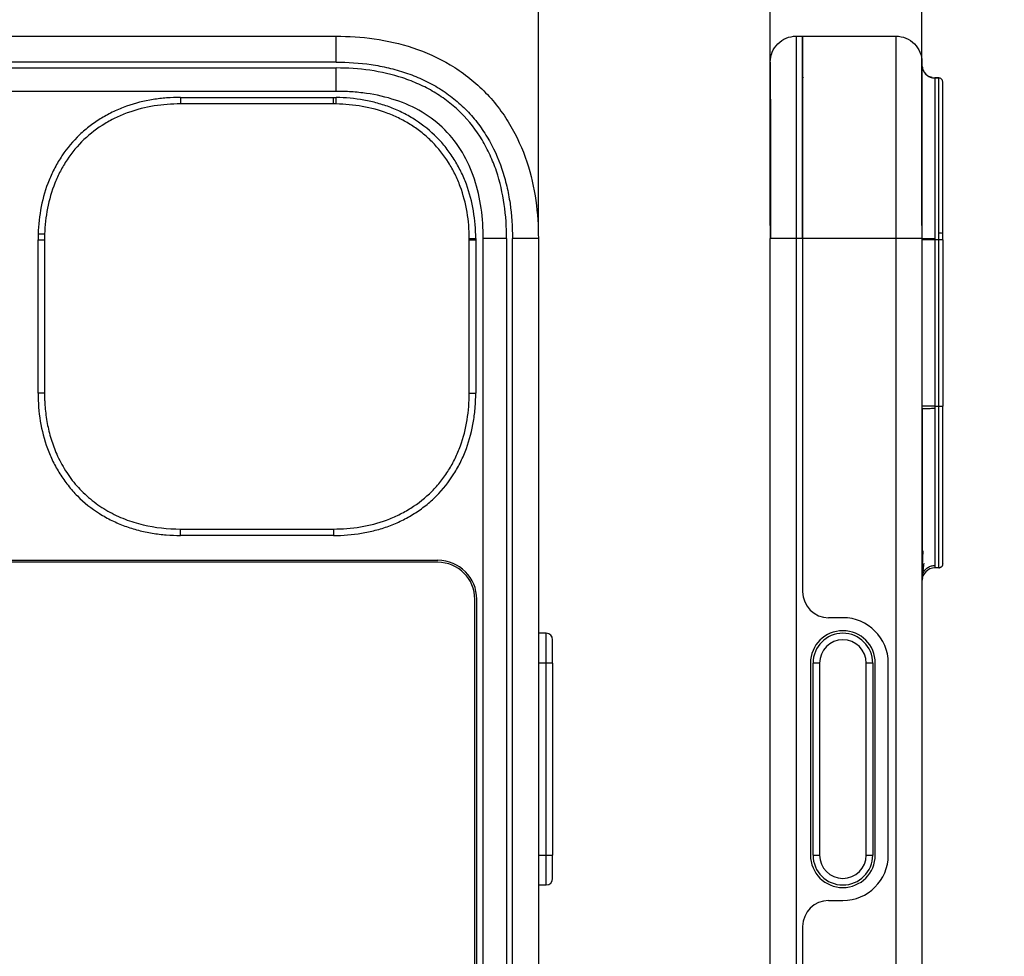
# Model space of a CAD drawing. Units: inches. Extents: x 0.3 to 17, y 0.1 to 10.9.
# Drawn here: x 3.8 to 6.8, y 5.8 to 8.7 of the extents above; entities that cross this region are included whole.
import ezdxf

# ---------------------------------------------------------------- set-up
doc = ezdxf.new("R2010")
doc.units = ezdxf.units.IN
doc.header["$MEASUREMENT"] = 0
doc.layers.add('FORMAT', color=7, linetype='Continuous')
doc.styles.add('SLDTEXTSTYLE2', font='TXT', dxfattribs={"width": 0.75})
doc.dimstyles.new('SLDDIMSTYLE0', dxfattribs={"dimtxt": 0.137795, "dimasz": 0.14, "dimexe": 0, "dimexo": 0.0625, "dimgap": 0.034449, "dimtad": 1, "dimdec": 6, "dimrnd": 1e-09, "dimzin": 12, "dimdsep": 46, "dimlunit": 5, "dimtxsty": 'SLDTEXTSTYLE2', "dimblk1": 'CLOSED', "dimblk2": 'CLOSED', "dimsah": 1, "dimcen": 0.09, "dimadec": 0, "dimazin": 3, "dimtfac": 1, "dimtofl": 0, "dimtmove": 0, "dimatfit": 3, "dimldrblk": 'CLOSED', "dimfxl": 1, "dimfrac": 2, "dimtolj": 1, "dimtzin": 12, "dimarcsym": 0})
doc.dimstyles.new('SLDDIMSTYLE1', dxfattribs={"dimtxt": 0.137795, "dimasz": 0.14, "dimexe": 0, "dimexo": 0.0625, "dimgap": 0.034449, "dimtad": 1, "dimdec": 6, "dimrnd": 1e-09, "dimzin": 12, "dimdsep": 46, "dimlunit": 5, "dimtxsty": 'SLDTEXTSTYLE2', "dimblk1": 'CLOSED', "dimblk2": 'CLOSED', "dimsah": 1, "dimcen": 0.09, "dimadec": 0, "dimazin": 3, "dimtfac": 1, "dimtmove": 0, "dimatfit": 0, "dimldrblk": 'CLOSED', "dimfxl": 1, "dimfrac": 2, "dimtolj": 1, "dimtzin": 12, "dimarcsym": 0})

# ---------------------------------------------------------------- blocks, each defined once
blk = doc.blocks.new('_Closed')
at = {"color": 0, "linetype": 'ByBlock', "lineweight": -2}
for p, q in [((-1, 0.166667), (0, 0)), ((-1, 0.166667), (-1, -0.166667)), ((0, 0), (-1, -0.166667)), ((0, 0), (-1, 0))]:
    blk.add_line(p, q, dxfattribs=at)
blk = doc.blocks.new('_D_1')
at = {"layer": 'FORMAT'}
for p, q in [((3.6502, 9.4464), (3.6082, 9.4464)), ((3.6082, 9.4464), (3.6082, 9.2276)), ((4.1084, 9.4464), (4.1504, 9.4464)), ((4.1504, 9.4464), (4.1504, 9.2276)), ((3.6082, 9.2276), (3.6502, 9.2276)), ((4.1504, 9.2276), (4.1084, 9.2276)), ((3.7798, 9.0336), (4.0238, 9.0336)), ((2.3522, 7.088), (2.3522, 8.8786)), ((5.4201, 8.029), (5.4201, 8.8786)), ((5.4201, 8.8393), (2.3522, 8.8393))]:
    blk.add_line(p, q, dxfattribs=at)
at = {"layer": 'FORMAT', "xscale": 0.14, "yscale": 0.14, "rotation": 180}
blk.add_blockref('_Closed', (2.3522, 8.8393, 0.0326), dxfattribs=at)
at = {"layer": 'FORMAT', "xscale": 0.14, "yscale": 0.14}
blk.add_blockref('_Closed', (5.4201, 8.8393, 0.0326), dxfattribs=at)
at = {"layer": 'FORMAT', "char_height": 0.1378, "attachment_point": 1, "style": 'SLDTEXTSTYLE2'}
for s, insert in [('77.92', (3.6502, 9.4053)), ('1', (3.8509, 9.1991)), ('3', (3.6578, 9.1144)), ('"', (4.044, 9.1165)), ('16', (3.8, 9.0169))]:
    blk.add_mtext(s, dxfattribs=dict(at, insert=insert))
blk = doc.blocks.new('_D_2')
at = {"layer": 'FORMAT'}
for p, q in [((6.1755, 9.4426), (6.1335, 9.4426)), ((6.1335, 9.4426), (6.1335, 9.2238)), ((6.6337, 9.4426), (6.6757, 9.4426)), ((6.6757, 9.4426), (6.6757, 9.2238)), ((6.1335, 9.2238), (6.1755, 9.2238)), ((6.6757, 9.2238), (6.6337, 9.2238)), ((6.2542, 9.0298), (6.4982, 9.0298)), ((6.124, 8.029), (6.124, 8.8748)), ((6.5846, 8.029), (6.5846, 8.8748)), ((6.124, 8.8354), (5.874, 8.8354)), ((6.124, 8.8354), (6.5846, 8.8354)), ((6.5846, 8.8354), (6.8346, 8.8354))]:
    blk.add_line(p, q, dxfattribs=at)
at = {"layer": 'FORMAT', "xscale": 0.14, "yscale": 0.14}
for p, rotation in [((6.124, 8.8354), 3.2e-09), ((6.5846, 8.8354), 180.0000000032)]:
    blk.add_blockref('_Closed', p, dxfattribs=dict(at, rotation=rotation))
at = {"layer": 'FORMAT', "char_height": 0.1378, "attachment_point": 1, "style": 'SLDTEXTSTYLE2'}
for s, insert in [('11.70', (6.1755, 9.4015)), ('15', (6.2743, 9.1953)), ('"', (6.5184, 9.1127)), ('32', (6.2743, 9.0131))]:
    blk.add_mtext(s, dxfattribs=dict(at, insert=insert))

msp = doc.modelspace()

# ---------------------------------------------------------------- linework, layer by layer
at = {"color": 7, "linetype": 'Continuous', "lineweight": 25}
for p, q in [((2.9663794, 8.6038521), (4.805907, 8.6038521)), ((6.2026917, 8.6038521), (6.2223767, 8.6038521)), ((6.2223767, 8.6038521), (6.5058413, 8.6038521)), ((4.805907, 8.5251117), (2.9663794, 8.5251119)), ((2.9663794, 8.5073954), (4.805907, 8.5073954)), ((4.805907, 8.4365292), (4.805907, 8.5073954)), ((6.586659, 8.5075947), (6.5845814, 8.5165222)), ((6.2223767, 8.4805054), (6.2249701, 8.4782111)), ((6.6154981, 8.4781176), (6.6055426, 8.4817213)), ((6.6239515, 8.4771523), (6.6357625, 8.4771523)), ((6.6239515, 8.4771523), (6.6239515, 8.4771523)), ((6.6357625, 8.4771523), (6.6357625, 8.4771523)), ((6.6475736, 8.4653412), (6.6475736, 8.4653412)), ((4.805907, 8.4365292), (2.9663794, 8.4365292)), ((4.3334595, 8.4180972), (4.7979528, 8.4180972)), ((4.6331617, 8.3984122), (4.3334595, 8.3984122)), ((4.7978863, 8.3984121), (4.6331617, 8.3984122)), ((3.9011622, 7.5208298), (3.9011622, 7.9858697)), ((3.9208473, 7.9858023), (3.9208472, 7.5208356)), ((5.2104961, 7.5208306), (5.2104962, 7.9858081)), ((5.2301812, 7.985814), (5.2301809, 7.5207645)), ((5.3236235, 7.9896788), (5.2527573, 7.9896788)), ((5.2527573, 3.1884184), (5.2527573, 7.9896788)), ((5.3236235, 7.9896788), (5.3236235, 3.1884184)), ((5.34134, 2.7947176), (5.3413398, 7.9896788)), ((5.4200802, 7.9896788), (5.4200802, 2.7947176)), ((6.1239515, 2.7947176), (6.1239515, 7.9896788)), ((6.2223767, 7.9896788), (6.2026917, 7.9896788)), ((6.2026917, 7.9896788), (6.2026917, 2.7947176)), ((6.5058413, 7.9896788), (6.2223767, 7.9896788)), ((6.2223767, 7.9896788), (6.2223767, 6.9177911)), ((6.2223767, 7.9896788), (6.2223767, 6.9177911)), ((6.5058413, 2.7947176), (6.5058413, 7.9896788)), ((6.5845775, 7.9896788), (6.5845775, 2.7947176)), ((6.5845814, 7.9896788), (6.5859192, 7.9896364)), ((6.6239515, 7.9858278), (6.5845814, 7.9858278)), ((6.6239515, 7.9858278), (6.6239515, 7.4811943)), ((6.6357625, 7.4811944), (6.6357625, 7.9858317)), ((6.6475736, 7.9858317), (6.6475736, 7.4811953)), ((6.6239515, 7.4811943), (6.6357625, 7.4811944)), ((4.7978979, 7.0885385), (4.3333897, 7.0885387)), ((4.3334519, 7.1082235), (4.797892, 7.1082235)), ((2.6573243, 7.0132612), (5.1149621, 7.0132612)), ((5.1149621, 7.0073557), (2.6573243, 7.0073557)), ((6.6467592, 6.9976208), (6.6467591, 6.997938)), ((6.6357625, 6.9901132), (6.6239515, 6.9901132)), ((6.5858921, 6.9577149), (6.5845814, 6.9508451)), ((5.2271668, 3.1884184), (5.2271668, 6.895151)), ((5.2330723, 3.1884184), (5.2330723, 6.895151)), ((6.3445025, 6.8390509), (6.3011169, 6.8390509)), ((6.3445025, 6.8390509), (6.3011169, 6.8390509)), ((5.4437022, 6.7918068), (5.4200802, 6.7918068)), ((5.4437022, 6.7012556), (5.4437022, 6.7918068)), ((5.4633873, 6.7012556), (5.4633873, 6.7721218)), ((5.4437022, 6.7012556), (5.4200802, 6.7012556)), ((5.4437022, 6.1185785), (5.4437022, 6.7012556)), ((5.4633873, 6.7012556), (5.4437022, 6.7012556)), ((5.4633873, 6.7012556), (5.4633873, 6.1185785)), ((6.2460773, 6.7012556), (6.2460773, 6.1185785)), ((6.2736363, 6.7012556), (6.2539513, 6.7012556)), ((6.2539513, 6.1185785), (6.2539513, 6.7012556)), ((6.2736363, 6.7012556), (6.2736363, 6.1185785)), ((6.4350537, 6.7012556), (6.4153686, 6.7012556)), ((6.4153686, 6.1185785), (6.4153686, 6.7012556)), ((6.4350537, 6.7012556), (6.4350537, 6.1185785)), ((6.4429277, 6.1185785), (6.4429277, 6.7012556)), ((6.4822978, 6.1185785), (6.4822978, 6.7012556)), ((6.4822978, 6.1185785), (6.4822978, 6.7012556)), ((5.4200802, 6.1185785), (5.4437022, 6.1185785)), ((5.4437022, 6.1185785), (5.4633873, 6.1185785)), ((5.4437022, 6.0280273), (5.4437022, 6.1185785)), ((5.4633873, 6.0477123), (5.4633873, 6.1185785)), ((6.2539513, 6.1185785), (6.2736363, 6.1185785)), ((6.4153686, 6.1185785), (6.4350537, 6.1185785)), ((5.4200802, 6.0280273), (5.4437022, 6.0280273)), ((6.3011169, 5.9807832), (6.3445025, 5.9807832)), ((6.3011169, 5.9807832), (6.3445025, 5.9807832)), ((6.2223767, 5.902043), (6.2223767, 2.7947176)), ((6.2223767, 5.902043), (6.2223767, 2.7947176))]:
    msp.add_line(p, q, dxfattribs=at)
for centre, radius, start, end in [((5.1149621, 6.895151), 0.1181102, 0, 90), ((5.1149621, 6.895151), 0.1122047, 0, 90), ((6.3011169, 6.9177911), 0.0787402, 180, 270), ((6.3011169, 6.9177911), 0.0787402, 180, 270), ((6.3445025, 6.7012556), 0.1377953, 0, 90), ((6.3445025, 6.7012556), 0.1377953, 0, 90), ((5.4437022, 6.7721218), 0.019685, 0, 90), ((6.3445025, 6.7012556), 0.0984252, 0, 180), ((6.3445025, 6.7012556), 0.0905512, 0, 180), ((6.3445025, 6.7012556), 0.0708661, 0, 180), ((6.3445025, 6.1185785), 0.0984252, 180, 0), ((6.3445025, 6.1185785), 0.0905512, 180, 0), ((6.3445025, 6.1185785), 0.0708661, 180, 0), ((6.3445025, 6.1185785), 0.1377953, 270, 0), ((6.3445025, 6.1185785), 0.1377953, 270, 0), ((5.4437022, 6.0477123), 0.019685, 270, 0), ((6.3011169, 5.902043), 0.0787402, 90, 180), ((6.3011169, 5.902043), 0.0787402, 90, 180)]:
    msp.add_arc(centre, radius, start, end, dxfattribs=at)
for points, knots in [([(4.805907, 8.5251117), (4.805907, 8.5354188), (4.805907, 8.5457218), (4.805907, 8.5647668), (4.805907, 8.5735013), (4.805907, 8.5880777), (4.805907, 8.5939139), (4.805907, 8.6018027), (4.805907, 8.6038521), (4.805907, 8.6038521)], [0, 0, 0, 0, 0.25, 0.25, 0.5, 0.5, 0.75, 0.75, 1, 1, 1, 1]), ([(4.805907, 8.6038521), (4.8818208, 8.6038521), (5.0011312, 8.5897391), (5.116117, 8.5389057), (5.189098, 8.4953754), (5.2237917, 8.4687046), (5.284838, 8.4076116), (5.3374607, 8.3389373), (5.37204, 8.2616579), (5.3979792, 8.18344), (5.4067301, 8.1441002), (5.4177886, 8.0661854), (5.4200802, 8.0275677), (5.4200802, 7.9896788)], [0, 0, 0, 0, 0.25, 0.375, 0.375, 0.5, 0.5, 0.625, 0.75, 0.75, 0.875, 0.875, 1, 1, 1, 1]), ([(6.1239515, 8.5251117), (6.1239515, 8.5354188), (6.1260009, 8.5457218), (6.1338895, 8.5647668), (6.1397257, 8.5735013), (6.1543021, 8.5880777), (6.1630366, 8.5939139), (6.1820816, 8.6018027), (6.1923846, 8.6038521), (6.2026917, 8.6038521)], [0, 0, 0, 0, 0.25, 0.25, 0.5, 0.5, 0.75, 0.75, 1, 1, 1, 1]), ([(6.2026917, 8.6038521), (6.2026917, 8.6038521), (6.2026917, 8.5897391), (6.2026917, 8.5389057), (6.2026917, 8.4953754), (6.2026917, 8.4687046), (6.2026917, 8.4076116), (6.2026917, 8.3389373), (6.2026917, 8.2616579), (6.2026917, 8.18344), (6.2026917, 8.1441002), (6.2026917, 8.0661854), (6.2026917, 8.0275677), (6.2026917, 7.9896788)], [0, 0, 0, 0, 0.25, 0.375, 0.375, 0.5, 0.5, 0.625, 0.75, 0.75, 0.875, 0.875, 1, 1, 1, 1]), ([(6.2223767, 8.6038521), (6.2223767, 8.6038521), (6.2223767, 8.5897391), (6.2223767, 8.5389057), (6.2223767, 8.4953754), (6.2223767, 8.4687046), (6.2223767, 8.4076116), (6.2223767, 8.3389373), (6.2223767, 8.2616579), (6.2223767, 8.18344), (6.2223767, 8.1441002), (6.2223767, 8.0661854), (6.2223767, 8.0275677), (6.2223767, 7.9896788)], [0, 0, 0, 0, 0.25, 0.375, 0.375, 0.5, 0.5, 0.625, 0.75, 0.75, 0.875, 0.875, 1, 1, 1, 1]), ([(6.2223767, 7.9896788), (6.2223767, 8.0275677), (6.2223767, 8.0661854), (6.2223767, 8.1441002), (6.2223767, 8.18344), (6.2223767, 8.2616579), (6.2223767, 8.3389373), (6.2223767, 8.4076116), (6.2223767, 8.4687046), (6.2223767, 8.4953754), (6.2223767, 8.5389057), (6.2223767, 8.5897391), (6.2223767, 8.6038521), (6.2223767, 8.6038521)], [0, 0, 0, 0, 0.125, 0.125, 0.25, 0.25, 0.375, 0.5, 0.5, 0.625, 0.625, 0.75, 1, 1, 1, 1]), ([(6.5058413, 7.9896788), (6.5058413, 8.0275677), (6.5058413, 8.0661854), (6.5058413, 8.1441002), (6.5058413, 8.18344), (6.5058413, 8.2616579), (6.5058413, 8.3389373), (6.5058413, 8.4076116), (6.5058413, 8.4687046), (6.5058413, 8.4953754), (6.5058413, 8.5389057), (6.5058413, 8.5897391), (6.5058413, 8.6038521), (6.5058413, 8.6038521)], [0, 0, 0, 0, 0.125, 0.125, 0.25, 0.25, 0.375, 0.5, 0.5, 0.625, 0.625, 0.75, 1, 1, 1, 1]), ([(6.5058413, 8.6038521), (6.5161483, 8.6038521), (6.5264514, 8.6018027), (6.5454963, 8.593914), (6.5542308, 8.5880778), (6.5688072, 8.5735014), (6.5746434, 8.5647669), (6.582532, 8.545722), (6.5845814, 8.535419), (6.5845814, 8.5251119)], [0, 0, 0, 0, 0.25, 0.25, 0.5, 0.5, 0.75, 0.75, 1, 1, 1, 1]), ([(4.805907, 8.5251117), (4.841646, 8.5251117), (4.8949141, 8.5217399), (4.9652749, 8.5085932), (5.0172732, 8.4938806), (5.0504355, 8.4808442), (5.0828756, 8.4660036), (5.0988051, 8.457639), (5.129598, 8.4390791), (5.159184, 8.418773), (5.1991376, 8.3835644), (5.2348669, 8.3430665), (5.2552881, 8.3131157), (5.2830771, 8.2669898), (5.2978333, 8.2346174), (5.3149867, 8.1838381), (5.3198987, 8.1664789), (5.3281277, 8.1314972), (5.3379899, 8.0788347), (5.3413398, 8.0254723), (5.3413398, 7.9896788)], [0, 0, 0, 0, 0.125, 0.1875, 0.25, 0.3125, 0.3125, 0.375, 0.375, 0.4375, 0.5, 0.5625, 0.625, 0.625, 0.75, 0.75, 0.8125, 0.8125, 0.875, 1, 1, 1, 1]), ([(6.1239515, 8.5251117), (6.1239515, 8.5251117), (6.1239515, 8.5217399), (6.1239515, 8.5085932), (6.1239515, 8.4938806), (6.1239515, 8.4808442), (6.1239515, 8.4660036), (6.1239515, 8.457639), (6.1239515, 8.4390791), (6.1239515, 8.418773), (6.1239515, 8.3835644), (6.1239515, 8.3430665), (6.1239515, 8.3131157), (6.1239515, 8.2669898), (6.1239515, 8.2346174), (6.1239515, 8.1838381), (6.1239515, 8.1664789), (6.1239515, 8.1314972), (6.1239515, 8.0788347), (6.1239515, 8.0254723), (6.1239515, 7.9896788)], [0, 0, 0, 0, 0.125, 0.1875, 0.25, 0.3125, 0.3125, 0.375, 0.375, 0.4375, 0.5, 0.5625, 0.625, 0.625, 0.75, 0.75, 0.8125, 0.8125, 0.875, 1, 1, 1, 1]), ([(6.5845775, 8.5251119), (6.5845775, 8.525076), (6.5845775, 8.5250046), (6.5845775, 8.5244178), (6.5845775, 8.523478), (6.5845775, 8.5221521), (6.5845775, 8.5204488), (6.5845775, 8.5183658), (6.5845775, 8.5159037), (6.5845775, 8.5130623), (6.5845775, 8.5098415), (6.5845775, 8.5062414), (6.5845775, 8.5022619), (6.5845775, 8.4979032), (6.5845775, 8.4891655), (6.5845775, 8.4741176), (6.5845775, 8.4490683), (6.5845775, 8.4187442), (6.5845775, 8.3833206), (6.5845775, 8.3429675), (6.5845775, 8.2986885), (6.5845775, 8.2508458), (6.5845775, 8.2010046), (6.5845775, 8.1492287), (6.5845775, 8.102867), (6.5845775, 8.0616568), (6.5845775, 8.0260697), (6.5845775, 8.0019357), (6.5845775, 7.9896788)], [0, 0, 0, 0, 0.020669783, 0.04105732, 0.061172594, 0.081025997, 0.100628341, 0.119990856, 0.139125194, 0.158043431, 0.176758059, 0.195281983, 0.21362851, 0.231811338, 0.249844535, 0.313412479, 0.375061488, 0.437470294, 0.50029265, 0.561963742, 0.625023531, 0.68737414, 0.750841263, 0.812059767, 0.875302507, 0.91560433, 0.95713804, 1, 1, 1, 1]), ([(5.3236235, 7.9896788), (5.3236228, 8.0245202), (5.3213795, 8.0591208), (5.3114366, 8.1277057), (5.3036457, 8.1619324), (5.2870918, 8.2111199), (5.2807292, 8.2271929), (5.2662595, 8.2586571), (5.2580965, 8.2741329), (5.2311237, 8.3188342), (5.2100733, 8.3460933), (5.173267, 8.3827415), (5.1600312, 8.3943182), (5.1325605, 8.4155659), (5.1182807, 8.425297), (5.0886575, 8.4429791), (5.0733258, 8.4509603), (5.0416848, 8.4652789), (5.025327, 8.4716187), (4.9761172, 8.4879412), (4.9427173, 8.4954639), (4.8749778, 8.5051955), (4.8406368, 8.507395), (4.805907, 8.5073954)], [0, 0, 0, 0, 0.125, 0.125, 0.25, 0.25, 0.3125, 0.3125, 0.375, 0.375, 0.5, 0.5, 0.5625, 0.5625, 0.625, 0.625, 0.6875, 0.6875, 0.75, 0.75, 0.875, 0.875, 1, 1, 1, 1]), ([(6.1239544, 8.4972878), (6.123961, 8.4904615), (6.1239744, 8.4764637), (6.1241526, 8.4410299), (6.1243846, 8.3927841), (6.1246358, 8.3304075), (6.1248722, 8.256216), (6.1250613, 8.1727185), (6.1251875, 8.0828248), (6.1252033, 8.0209855), (6.1252113, 7.9896788)], [0, 0, 0, 0, 0.108139363, 0.221749836, 0.339613521, 0.463453193, 0.591498881, 0.723594109, 0.860067264, 1, 1, 1, 1]), ([(6.5845814, 8.5165224), (6.5845814, 8.5062153), (6.5888245, 8.4959717), (6.6034009, 8.4813953), (6.6136445, 8.4771523), (6.6239515, 8.4771523)], [0, 0, 0, 0, 0.5, 0.5, 1, 1, 1, 1]), ([(6.5859236, 8.5093964), (6.5862412, 8.5068635), (6.586891, 8.5016801), (6.5908723, 8.4947125), (6.5958942, 8.4883878), (6.6022174, 8.4833122), (6.6113785, 8.478402), (6.6189982, 8.4775934), (6.6239515, 8.4770678)], [0, 0, 0, 0, 0.139389909, 0.285253865, 0.434213354, 0.583172904, 0.729037038, 1, 1, 1, 1]), ([(6.6357625, 8.4771523), (6.6357625, 8.4771523), (6.6347356, 8.4771523), (6.63072, 8.4771523), (6.6278, 8.4771523), (6.6239515, 8.4771523)], [0, 0, 0, 0, 0.5, 0.5, 1, 1, 1, 1]), ([(6.6239515, 8.4770678), (6.6239515, 8.4765394), (6.6239515, 8.4738983), (6.6239515, 8.4632271), (6.6239515, 8.4551984), (6.6239515, 8.4326947), (6.6239515, 8.4182452), (6.6239515, 8.3830818), (6.6239515, 8.3623828), (6.6239515, 8.2925523), (6.6239515, 8.2357093), (6.6239515, 8.1450608), (6.6239515, 8.1139466), (6.6239515, 8.0517371), (6.6239515, 8.0206671), (6.6239515, 7.9894404)], [0, 0, 0, 0, 0.125, 0.125, 0.25, 0.25, 0.375, 0.375, 0.5, 0.5, 0.75, 0.75, 0.875, 0.875, 1, 1, 1, 1]), ([(6.6357625, 8.0058192), (6.6357625, 8.0366136), (6.6357625, 8.0673183), (6.6357625, 8.1287219), (6.6357625, 8.1592874), (6.6357625, 8.2479659), (6.6357625, 8.3030853), (6.6357625, 8.3701103), (6.6357625, 8.389868), (6.6357625, 8.4231933), (6.6357625, 8.4367906), (6.6357625, 8.4577409), (6.6357625, 8.4651218), (6.6357625, 8.4747242), (6.6357625, 8.476947), (6.6357625, 8.4771523)], [0, 0, 0, 0, 0.125, 0.125, 0.25, 0.25, 0.5, 0.5, 0.625, 0.625, 0.75, 0.75, 0.875, 0.875, 1, 1, 1, 1]), ([(6.6475736, 8.4653412), (6.6475736, 8.4684334), (6.6463007, 8.4715064), (6.6419278, 8.4758794), (6.6388547, 8.4771523), (6.6357625, 8.4771523)], [0, 0, 0, 0, 0.5, 0.5, 1, 1, 1, 1]), ([(6.6475736, 8.4653412), (6.6475719, 8.4681248), (6.6464138, 8.4713882), (6.641809, 8.4759898), (6.6385453, 8.4771458), (6.6357625, 8.477146)], [0, 0, 0, 0, 0.5, 0.5, 1, 1, 1, 1]), ([(6.6475736, 8.0054327), (6.6475736, 8.0364296), (6.6475736, 8.0671398), (6.6475736, 8.1279366), (6.6475736, 8.1578284), (6.6475736, 8.2005256), (6.6475736, 8.2144725), (6.6475736, 8.2418105), (6.6475736, 8.2551546), (6.6475736, 8.2936626), (6.6475736, 8.3172046), (6.6475736, 8.3597625), (6.6475736, 8.3787907), (6.6475736, 8.4109777), (6.6475736, 8.4242948), (6.6475736, 8.4400399), (6.6475736, 8.4445659), (6.6475736, 8.4521951), (6.6475736, 8.4552994), (6.6475736, 8.460248), (6.6475736, 8.4620933), (6.6475736, 8.4645956), (6.6475736, 8.4651893), (6.6475736, 8.4653412)], [0, 0, 0, 0, 0.125, 0.125, 0.25, 0.25, 0.3125, 0.3125, 0.375, 0.375, 0.5, 0.5, 0.625, 0.625, 0.75, 0.75, 0.8125, 0.8125, 0.875, 0.875, 0.9375, 0.9375, 1, 1, 1, 1]), ([(5.2527573, 7.9896788), (5.2527573, 8.051395), (5.2373439, 8.1750164), (5.162104, 8.3045114), (5.0687924, 8.3763559), (4.9877373, 8.4125477), (4.9134428, 8.4293278), (4.8600754, 8.434776), (4.836906, 8.435909), (4.8214507, 8.4364079), (4.8135793, 8.4365292), (4.805907, 8.4365292)], [0, 0, 0, 0, 0.25, 0.5, 0.625, 0.75, 0.875, 0.9375, 0.96875, 0.96875, 1, 1, 1, 1]), ([(4.3334595, 8.4180972), (4.319423, 8.4180482), (4.3054684, 8.4175685), (4.2777688, 8.4154067), (4.264019, 8.4137839), (4.2230305, 8.4072037), (4.1960565, 8.4005324), (4.1565294, 8.3864579), (4.1434989, 8.3810819), (4.118214, 8.3691112), (4.1059847, 8.362524), (4.0822282, 8.3481167), (4.0706833, 8.3402975), (4.0484072, 8.3233646), (4.0376627, 8.3142267), (4.0072164, 8.2852656), (3.9894516, 8.2640132), (3.9661352, 8.2292511), (3.9589207, 8.2171603), (3.9457813, 8.1923556), (3.9398839, 8.1796942), (3.9242031, 8.1410246), (3.916384, 8.1140963), (3.905571, 8.0590039), (3.9025574, 8.0312944), (3.9015406, 8.0034572)], [0, 0, 0, 0, 0.0625, 0.0625, 0.125, 0.125, 0.25, 0.25, 0.3125, 0.3125, 0.375, 0.375, 0.4375, 0.4375, 0.5, 0.5, 0.625, 0.625, 0.6875, 0.6875, 0.75, 0.75, 0.875, 0.875, 1, 1, 1, 1]), ([(4.3334595, 8.4180972), (4.3334595, 8.4129437), (4.3334595, 8.4078219), (4.3334595, 8.4005337), (4.3334595, 8.3984122), (4.3334595, 8.3984122)], [0, 0, 0, 0, 0.5, 0.5, 1, 1, 1, 1]), ([(4.7978863, 8.3984121), (4.7978974, 8.3984121), (4.7979085, 8.4005337), (4.7979306, 8.4078218), (4.7979417, 8.4129436), (4.7979528, 8.4180972)], [0, 0, 0, 0, 0.5, 0.5, 1, 1, 1, 1]), ([(4.805907, 8.3983023), (4.805907, 8.3983023), (4.8059157, 8.398725), (4.8059554, 8.4006432), (4.8059865, 8.4021453), (4.806066, 8.4059883), (4.8061142, 8.4083162), (4.8062145, 8.4131616), (4.8062662, 8.415664), (4.8063142, 8.4179834)], [0, 0, 0, 0, 0.25, 0.25, 0.5, 0.5, 0.75, 0.75, 1, 1, 1, 1]), ([(5.230166, 7.9898253), (5.2299556, 8.0181073), (5.2276012, 8.0460126), (5.2182321, 8.1009498), (5.2112042, 8.1281092), (5.1965208, 8.1678051), (5.185358, 8.1938575), (5.1649596, 8.2304872), (5.1407911, 8.2650413), (5.1032508, 8.3077144), (5.0598652, 8.3427062), (5.0105377, 8.3710026), (4.9720898, 8.3880429), (4.9321093, 8.4011401), (4.8767179, 8.4134921), (4.8346256, 8.4173975), (4.8063142, 8.4179834)], [0, 0, 0, 0, 0.125, 0.125, 0.25, 0.25, 0.3125, 0.375, 0.4375, 0.5, 0.625, 0.6875, 0.75, 0.8125, 0.875, 1, 1, 1, 1]), ([(4.3334595, 8.3984122), (4.3066267, 8.3984041), (4.2800432, 8.3964285), (4.2272266, 8.3879322), (4.2010788, 8.3814226), (4.1635354, 8.3680572), (4.151271, 8.3629995), (4.1271847, 8.3515687), (4.1153363, 8.3451764), (4.0810233, 8.3243405), (4.0599254, 8.3083412), (4.021471, 8.271576), (4.0041276, 8.2507261), (3.9820386, 8.2175188), (3.9752873, 8.2061214), (3.9629397, 8.1825954), (3.9573218, 8.1704169), (3.9423586, 8.1331403), (3.9350942, 8.1075415), (3.9250402, 8.055648), (3.9221824, 8.02936), (3.9212114, 8.0027387)], [0, 0, 0, 0, 0.125, 0.125, 0.25, 0.25, 0.3125, 0.3125, 0.375, 0.375, 0.5, 0.5, 0.625, 0.625, 0.6875, 0.6875, 0.75, 0.75, 0.875, 0.875, 1, 1, 1, 1]), ([(5.2104813, 7.9896788), (5.2102816, 8.0166998), (5.2080672, 8.0434723), (5.1989881, 8.096665), (5.192149, 8.1229053), (5.1782081, 8.1605547), (5.1729423, 8.172853), (5.1610582, 8.19701), (5.1544407, 8.2088678), (5.1329698, 8.2430771), (5.1165083, 8.2640516), (5.0881362, 8.2926707), (5.0780547, 8.3017434), (5.0570278, 8.3186494), (5.0460897, 8.3264719), (5.0235346, 8.3408847), (5.011928, 8.3474742), (4.9879359, 8.3594957), (4.975524, 8.3649402), (4.937712, 8.3792714), (4.9118332, 8.3860717), (4.859377, 8.3952957), (4.832816, 8.3977465), (4.805907, 8.3983024)], [0, 0, 0, 0, 0.125, 0.125, 0.25, 0.25, 0.3125, 0.3125, 0.375, 0.375, 0.5, 0.5, 0.5625, 0.5625, 0.625, 0.625, 0.6875, 0.6875, 0.75, 0.75, 0.875, 0.875, 1, 1, 1, 1]), ([(3.9011622, 7.9858697), (3.9034823, 7.9858583), (3.9059886, 7.9858453), (3.9108301, 7.9858206), (3.9131654, 7.985809), (3.9170043, 7.9857928), (3.918508, 7.9857883), (3.9204323, 7.9857887), (3.9208529, 7.9857937), (3.920853, 7.9858023)], [0, 0, 0, 0, 0.25, 0.25, 0.5, 0.5, 0.75, 0.75, 1, 1, 1, 1]), ([(3.9212118, 8.0027386), (3.9212118, 8.0027386), (3.9207918, 8.002754), (3.9188698, 8.0028242), (3.9173678, 8.0028791), (3.913533, 8.0030191), (3.9112001, 8.0031044), (3.906363, 8.0032811), (3.9038589, 8.0033725), (3.9015406, 8.0034572)], [0, 0, 0, 0, 0.25, 0.25, 0.5, 0.5, 0.75, 0.75, 1, 1, 1, 1]), ([(5.2104962, 7.9858081), (5.2104962, 7.9858082), (5.210919, 7.9858085), (5.2128376, 7.9858093), (5.2143399, 7.9858098), (5.2181837, 7.985811), (5.2205121, 7.9858117), (5.2253584, 7.9858129), (5.2278613, 7.9858135), (5.2301812, 7.985814)], [0, 0, 0, 0, 0.25, 0.25, 0.5, 0.5, 0.75, 0.75, 1, 1, 1, 1]), ([(5.4200802, 7.9896788), (5.4200802, 7.9896788), (5.4180308, 7.9896788), (5.4101421, 7.9896788), (5.4043059, 7.9896788), (5.3897294, 7.9896788), (5.3809949, 7.9896788), (5.3619499, 7.9896788), (5.3516469, 7.9896788), (5.3413398, 7.9896788)], [0, 0, 0, 0, 0.25, 0.25, 0.5, 0.5, 0.75, 0.75, 1, 1, 1, 1]), ([(6.2026917, 7.9896788), (6.1923846, 7.9896788), (6.1820816, 7.9896788), (6.1630366, 7.9896788), (6.1543021, 7.9896788), (6.1397257, 7.9896788), (6.1338895, 7.9896788), (6.1260009, 7.9896788), (6.1239515, 7.9896788), (6.1239515, 7.9896788)], [0, 0, 0, 0, 0.25, 0.25, 0.5, 0.5, 0.75, 0.75, 1, 1, 1, 1]), ([(6.5845814, 7.9896788), (6.5845814, 7.9896788), (6.582532, 7.9896788), (6.5746434, 7.9896788), (6.5688072, 7.9896788), (6.5542308, 7.9896788), (6.5454963, 7.9896788), (6.5264514, 7.9896788), (6.5161483, 7.9896788), (6.5058413, 7.9896788)], [0, 0, 0, 0, 0.25, 0.25, 0.5, 0.5, 0.75, 0.75, 1, 1, 1, 1]), ([(6.5873457, 7.9895911), (6.5887883, 7.9895691), (6.5908398, 7.9895477), (6.5959489, 7.9895094), (6.5990321, 7.9894927), (6.6057881, 7.989466), (6.6094445, 7.989456), (6.6167826, 7.9894433), (6.6204717, 7.9894404), (6.6239515, 7.9894404)], [0, 0, 0, 0, 0.25, 0.25, 0.5, 0.5, 0.75, 0.75, 1, 1, 1, 1]), ([(6.6475736, 8.0054327), (6.6475739, 8.0055238), (6.6464173, 8.0056306), (6.6418122, 8.0057814), (6.6385467, 8.0058192), (6.6357625, 8.0058192)], [0, 0, 0, 0, 0.5, 0.5, 1, 1, 1, 1]), ([(6.6475736, 7.9858317), (6.6475736, 7.9858317), (6.6463007, 7.9858317), (6.6419277, 7.9858317), (6.6388547, 7.9858317), (6.6357625, 7.9858317)], [0, 0, 0, 0, 0.5, 0.5, 1, 1, 1, 1]), ([(3.9208472, 7.5208357), (3.9208472, 7.5208357), (3.9204268, 7.5208356), (3.9185034, 7.520835), (3.9170003, 7.5208346), (3.9131628, 7.5208334), (3.9108283, 7.5208327), (3.9059879, 7.5208313), (3.9034821, 7.5208305), (3.9011622, 7.5208298)], [0, 0, 0, 0, 0.25, 0.25, 0.5, 0.5, 0.75, 0.75, 1, 1, 1, 1]), ([(3.9011622, 7.5208298), (3.9011705, 7.492009), (3.9033911, 7.46357), (3.9126503, 7.4075767), (3.9196985, 7.3798976), (3.9345723, 7.3394222), (3.9402473, 7.3261347), (3.9528638, 7.3004002), (3.9598021, 7.2879614), (3.9749916, 7.2638024), (3.9832432, 7.2520762), (4.001104, 7.2295361), (4.0107211, 7.218718), (4.0410915, 7.1882661), (4.0633772, 7.1705996), (4.0998047, 7.1476025), (4.1124443, 7.14054), (4.138222, 7.1278441), (4.1513422, 7.1222199), (4.1781272, 7.1123387), (4.1917985, 7.1080801), (4.2196137, 7.1008778), (4.2337689, 7.0979357), (4.2621338, 7.0932799), (4.2763237, 7.0915678), (4.3047924, 7.0892375), (4.3190779, 7.0886822), (4.3333897, 7.0885387)], [0, 0, 0, 0, 0.125, 0.125, 0.25, 0.25, 0.3125, 0.3125, 0.375, 0.375, 0.4375, 0.4375, 0.5, 0.5, 0.625, 0.625, 0.6875, 0.6875, 0.75, 0.75, 0.8125, 0.8125, 0.875, 0.875, 0.9375, 0.9375, 1, 1, 1, 1]), ([(3.9208472, 7.5208357), (3.9208485, 7.5166343), (3.9208961, 7.5125957), (3.9210865, 7.5043729), (3.9215149, 7.4920555), (3.9223813, 7.4797863), (3.9247247, 7.4553056), (3.927105, 7.4390384), (3.9336153, 7.4067416), (3.9377335, 7.3907903), (3.9477636, 7.3596569), (3.9536719, 7.3444616), (3.9605633, 7.3296126)], [0, 0, 0, 0, 0.0625, 0.0625, 0.125, 0.25, 0.25, 0.5, 0.5, 0.75, 0.75, 1, 1, 1, 1]), ([(4.797892, 7.1082235), (4.8254336, 7.1082317), (4.8527123, 7.1103141), (4.9069049, 7.1192832), (4.9336766, 7.12615), (4.9720513, 7.1402628), (4.9971113, 7.1509524), (5.0454062, 7.1779425), (5.0880016, 7.2116195), (5.1246968, 7.2529525), (5.1482916, 7.2865538), (5.1680665, 7.3222235), (5.1896674, 7.3730794), (5.2060593, 7.4391383), (5.2103106, 7.4933563), (5.2104961, 7.5208305)], [0, 0, 0, 0, 0.125, 0.125, 0.25, 0.25, 0.3125, 0.375, 0.5, 0.5625, 0.625, 0.6875, 0.75, 0.875, 1, 1, 1, 1]), ([(4.7978979, 7.0885385), (4.8267349, 7.0885471), (4.8552054, 7.090774), (4.8972513, 7.0977327), (4.9111561, 7.1006547), (4.9388016, 7.1078448), (4.9525455, 7.1121137), (4.9795453, 7.1220451), (4.992801, 7.1277095), (5.0184974, 7.1403253), (5.0309315, 7.1472745), (5.0551075, 7.1625013), (5.0668565, 7.1707796), (5.0893961, 7.1886611), (5.1001879, 7.1982703), (5.1305845, 7.2286266), (5.1482683, 7.2509541), (5.1712588, 7.2874224), (5.1783075, 7.3000598), (5.1909792, 7.3258315), (5.1965938, 7.3389482), (5.2113979, 7.3791575), (5.2185234, 7.4072783), (5.2254714, 7.4497535), (5.2271725, 7.4639044), (5.2294866, 7.4922815), (5.2300382, 7.5065133), (5.2301809, 7.5207645)], [0, 0, 0, 0, 0.125, 0.125, 0.1875, 0.1875, 0.25, 0.25, 0.3125, 0.3125, 0.375, 0.375, 0.4375, 0.4375, 0.5, 0.5, 0.625, 0.625, 0.6875, 0.6875, 0.75, 0.75, 0.875, 0.875, 0.9375, 0.9375, 1, 1, 1, 1]), ([(5.2104961, 7.5208306), (5.2104961, 7.5208196), (5.2126176, 7.5208086), (5.2199057, 7.5207865), (5.2250274, 7.5207755), (5.2301809, 7.5207645)], [0, 0, 0, 0, 0.5, 0.5, 1, 1, 1, 1]), ([(6.6239515, 7.4735207), (6.6193118, 7.4735207), (6.6092884, 7.4734903), (6.5999504, 7.4733817), (6.5922754, 7.4732431), (6.5892693, 7.4731588), (6.5854224, 7.4729839), (6.5845815, 7.4728933), (6.5845814, 7.4728095)], [0, 0, 0, 0, 0.25, 0.5, 0.5, 0.75, 0.75, 1, 1, 1, 1]), ([(6.5852113, 7.4729461), (6.5852113, 7.4523078), (6.5852112, 7.4082447), (6.5852125, 7.3406864), (6.5852149, 7.270397), (6.5852184, 7.2013885), (6.5852232, 7.1355656), (6.585229, 7.0766034), (6.585236, 7.0261964), (6.5852415, 7.0034284), (6.5852443, 6.9918055)], [0, 0, 0, 0, 0.100096989, 0.213709975, 0.331757312, 0.455583076, 0.583824961, 0.717876687, 0.855977669, 1, 1, 1, 1]), ([(6.6239515, 7.473517), (6.6239515, 7.4426371), (6.6239515, 7.4119883), (6.6239515, 7.3501132), (6.6239515, 7.3189911), (6.6239515, 7.2585813), (6.6239515, 7.2292725), (6.6239515, 7.1739328), (6.6239515, 7.1479265), (6.6239515, 7.0785625), (6.6239515, 7.0437002), (6.6239515, 7.010561), (6.6239515, 7.0026948), (6.6239515, 6.9924756), (6.6239515, 6.9901227), (6.6239515, 6.9901132)], [0, 0, 0, 0, 0.125, 0.125, 0.25, 0.25, 0.375, 0.375, 0.5, 0.5, 0.75, 0.75, 0.875, 0.875, 1, 1, 1, 1]), ([(6.6357625, 7.4811944), (6.6364505, 7.48119), (6.6378263, 7.4811812), (6.6398268, 7.4811721), (6.641703, 7.4811659), (6.6433981, 7.4811628), (6.6448601, 7.4811629), (6.6460472, 7.4811662), (6.6469149, 7.4811726), (6.6474697, 7.481182), (6.647539, 7.4811909), (6.6475736, 7.4811953)], [0, 0, 0, 0, 0.111250788, 0.222466052, 0.333646051, 0.444791045, 0.555901291, 0.66697705, 0.778018581, 0.889026144, 1, 1, 1, 1]), ([(6.6357625, 6.9904411), (6.6357625, 6.9914493), (6.6357625, 6.9948103), (6.6357625, 7.0070264), (6.6357625, 7.0158953), (6.6357625, 7.0518749), (6.6357625, 7.0881217), (6.6357625, 7.1587945), (6.6357625, 7.1849694), (6.6357625, 7.2402352), (6.6357625, 7.2693588), (6.6357625, 7.3291738), (6.6357625, 7.3598472), (6.6357625, 7.4206267), (6.6357625, 7.450773), (6.6357625, 7.4811943)], [0, 0, 0, 0, 0.125, 0.125, 0.25, 0.25, 0.5, 0.5, 0.625, 0.625, 0.75, 0.75, 0.875, 0.875, 1, 1, 1, 1]), ([(6.6475736, 7.0022472), (6.6475736, 7.003262), (6.6475736, 7.0067037), (6.6475736, 7.0190445), (6.6475736, 7.0279081), (6.6475736, 7.0454432), (6.6475736, 7.0520088), (6.6475736, 7.0666008), (6.6475736, 7.0746094), (6.6475736, 7.1005551), (6.6475736, 7.1202873), (6.6475736, 7.1649459), (6.6475736, 7.1899), (6.6475736, 7.2424479), (6.6475736, 7.2702414), (6.6475736, 7.3140288), (6.6475736, 7.3289363), (6.6475736, 7.3588776), (6.6475736, 7.3739158), (6.6475736, 7.4042185), (6.6475736, 7.4194843), (6.6475736, 7.4502019), (6.6475736, 7.4656589), (6.6475736, 7.4811953)], [0, 0, 0, 0, 0.125, 0.125, 0.25, 0.25, 0.3125, 0.3125, 0.375, 0.375, 0.5, 0.5, 0.625, 0.625, 0.75, 0.75, 0.8125, 0.8125, 0.875, 0.875, 0.9375, 0.9375, 1, 1, 1, 1]), ([(3.9605633, 7.3296126), (3.9686267, 7.3122385), (3.9780944, 7.295253), (3.9991669, 7.2632581), (4.0108127, 7.2481966), (4.0365454, 7.2199911), (4.050731, 7.2067851), (4.0808897, 7.1828875), (4.0967964, 7.1722272), (4.1299437, 7.1533616), (4.1473667, 7.1450886), (4.183244, 7.131142), (4.2015467, 7.125568), (4.2571184, 7.112499), (4.2949542, 7.1084837), (4.3334518, 7.1082235)], [0, 0, 0, 0, 0.125, 0.125, 0.25, 0.25, 0.375, 0.375, 0.5, 0.5, 0.625, 0.625, 0.75, 0.75, 1, 1, 1, 1]), ([(4.797892, 7.1082235), (4.797892, 7.1082235), (4.7978922, 7.107803), (4.7978927, 7.1058796), (4.7978932, 7.1043765), (4.7978943, 7.1005391), (4.797895, 7.0982046), (4.7978965, 7.0933642), (4.7978972, 7.0908584), (4.7978979, 7.0885385)], [0, 0, 0, 0, 0.25, 0.25, 0.5, 0.5, 0.75, 0.75, 1, 1, 1, 1]), ([(6.5872425, 7.0421814), (6.5868064, 7.0326818), (6.5859269, 7.0135245), (6.5851366, 6.9905362), (6.5846731, 6.9728696), (6.5846325, 6.9651425), (6.584615, 6.9618176)], [0, 0, 0, 0, 0.262260676, 0.528882868, 0.797281825, 1, 1, 1, 1]), ([(6.5853126, 6.958486), (6.5858522, 6.9620525), (6.5866711, 6.9674653), (6.5888037, 6.985812), (6.59018, 6.9986594), (6.5908679, 7.0050808)], [0, 0, 0, 0, 0.49138244, 0.745782306, 1, 1, 1, 1]), ([(6.5872425, 6.9728228), (6.5890338, 6.9763944), (6.5926439, 6.9835925), (6.6018894, 6.9915607), (6.6126127, 6.9966761), (6.6202655, 6.9972782), (6.6239515, 6.9975681)], [0, 0, 0, 0, 0.255326364, 0.514562683, 0.76618849, 1, 1, 1, 1]), ([(6.6475736, 7.0022472), (6.6475739, 6.9994647), (6.6464173, 6.9962008), (6.6418122, 6.9915976), (6.6385467, 6.9904411), (6.6357625, 6.9904411)], [0, 0, 0, 0, 0.5, 0.5, 1, 1, 1, 1]), ([(6.6357625, 6.9901132), (6.6373187, 6.990288), (6.6404309, 6.9906374), (6.6442084, 6.9934112), (6.6464035, 6.9959686), (6.6467052, 6.9975551), (6.6467196, 6.9976308)], [0, 0, 0, 0, 0.327858019, 0.655716037, 0.983574056, 1, 1, 1, 1]), ([(6.6239515, 6.9901132), (6.6136446, 6.9901132), (6.6034011, 6.9858703), (6.5888247, 6.9712942), (6.5845816, 6.9610507), (6.5845814, 6.9507438)], [0, 0, 0, 0, 0.5, 0.5, 1, 1, 1, 1])]:
    msp.add_open_spline(points, degree=3, knots=knots, dxfattribs=at)
for points in [[(6.6239515, 8.4771523), (6.6239515, 8.4771357), (6.6239515, 8.4771083), (6.6239515, 8.4770678)], [(4.7979528, 8.4180972), (4.8007406, 8.4180781), (4.80353, 8.418041), (4.8063142, 8.4179834)], [(4.805907, 8.3983023), (4.803236, 8.3983576), (4.8005683, 8.3983935), (4.7978863, 8.3984121)], [(3.9015406, 8.0034572), (3.9013266, 7.9976009), (3.901219, 7.9917374), (3.9011622, 7.9858697)], [(3.9212114, 8.0027387), (3.921006, 7.9971085), (3.9208855, 7.9914631), (3.9208473, 7.9858021)], [(5.2104812, 7.9896788), (5.2104812, 7.9896788), (5.211322, 7.9896851), (5.2158311, 7.9897186), (5.2228345, 7.9897708), (5.2278462, 7.9898081), (5.230166, 7.9898253)], [(5.2104962, 7.9858081), (5.2104957, 7.9871001), (5.2104909, 7.9883886), (5.2104813, 7.9896788)], [(5.230166, 7.9898253), (5.230176, 7.9884882), (5.2301808, 7.9871511), (5.2301812, 7.985814)], [(6.6239515, 7.9894404), (6.6239515, 7.988236), (6.6239515, 7.987038), (6.6239515, 7.9858278)], [(6.6357625, 7.9858317), (6.6318255, 7.9858311), (6.6278885, 7.9858304), (6.6239515, 7.9858278)], [(6.6357625, 7.9858317), (6.6357625, 7.9925011), (6.6357625, 7.999163), (6.6357625, 8.0058192)], [(6.6475736, 7.9858317), (6.6475736, 7.9923766), (6.6475736, 7.9989115), (6.6475736, 8.0054327)], [(6.6239515, 7.4811944), (6.6193116, 7.4812077), (6.6092879, 7.4812216), (6.5952806, 7.4811939), (6.5862627, 7.4811293), (6.5845813, 7.4810819), (6.5845814, 7.4810611)], [(6.6239515, 7.4811943), (6.6239515, 7.4786334), (6.6239515, 7.4760743), (6.6239515, 7.473517)], [(4.3333897, 7.0885387), (4.3334006, 7.0908588), (4.3334255, 7.0958714), (4.3334589, 7.1028774), (4.3334712, 7.1073887), (4.3334607, 7.10823), (4.3334519, 7.1082301)], [(6.6475736, 7.0019243), (6.6475736, 7.0019475), (6.6475736, 7.0020337), (6.6475736, 7.0022472)], [(6.6357625, 6.9901132), (6.6357625, 6.9901153), (6.6357625, 6.9902232), (6.6357625, 6.9904411)]]:
    msp.add_open_spline(points, degree=3, dxfattribs=at)

# ---------------------------------------------------------------- dimensions: what is measured, and where the dimension line sits
at = {"layer": 'FORMAT'}
dim = msp.add_linear_dim(base=(2.3522062, 8.8392617), p1=(5.4200802, 7.9896788), p2=(2.3522062, 7.0485958), dimstyle='SLDDIMSTYLE0', dxfattribs=at)
dim.commit()
dim.dimension.update_dxf_attribs({"geometry": '_D_1', "text_midpoint": (3.8792947, 8.8392617), "dimtype": 160})
dim = msp.add_linear_dim(base=(6.5845801, 8.8354428), p1=(6.1239515, 7.9896788), p2=(6.5845801, 7.9896788), angle=0, dimstyle='SLDDIMSTYLE1', dxfattribs=at)
dim.commit()
dim.dimension.update_dxf_attribs({"geometry": '_D_2', "text_midpoint": (6.4045822, 8.8354428), "dimtype": 160})

doc.saveas('drawing.dxf')
